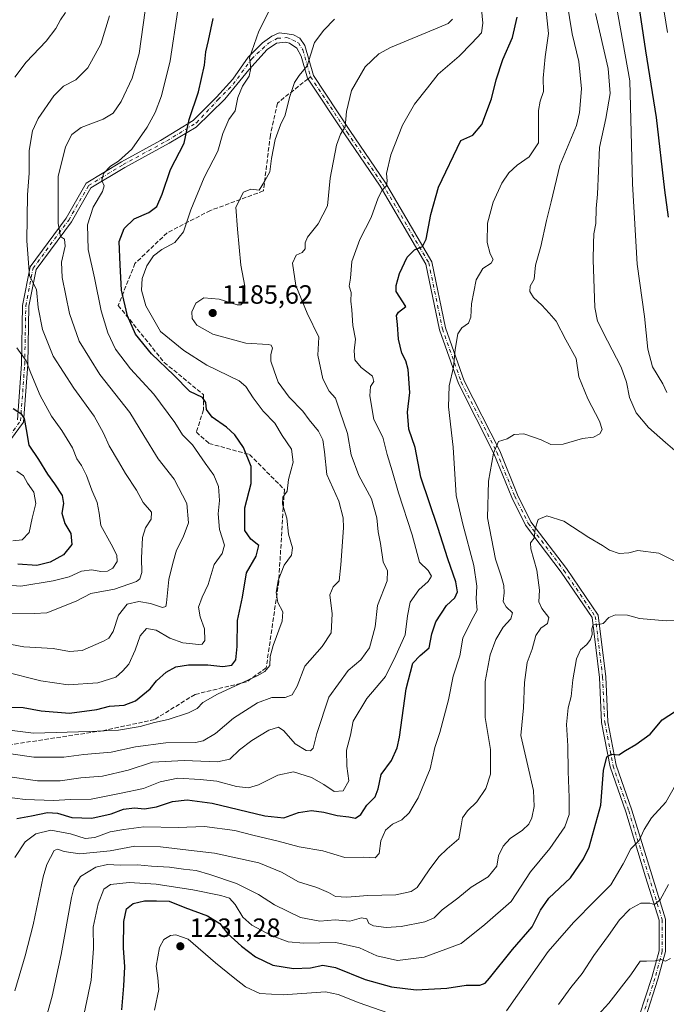
# Model space of a CAD drawing. Units: metres. Extents: x 641181 to 644643, y 4748389 to 4750773.
# Drawn here: x 642584 to 642829, y 4748618 to 4748992 of the extents above; entities that cross this region are included whole.
import ezdxf

# ---------------------------------------------------------------- set-up
doc = ezdxf.new("R2010")
doc.units = ezdxf.units.M
doc.header["$MEASUREMENT"] = 0
doc.linetypes.add('DGN Style 3', pattern=[2.307223458686699, 1.648016756204785, -0.6592067024819142])
doc.linetypes.add('DGN Style 4', pattern=[2.6384748266838614, 1.318413404963828, -0.6592067024819142, 0.001648016756204785, -0.6592067024819142])
for name, color, linetype, lineweight in [('Camino Cxs', 7, 'Continuous', 0), ('Camino eje', 30, 'DGN Style 4', 13), ('Curva de nivel maestra', 30, 'Continuous', 30), ('Curva de nivel normal', 30, 'Continuous', 0), ('Punto de cota en terreno', 7, 'Continuous', 0), ('Rótulo de punto de cota en terreno', 7, 'Continuous', 0), ('Senda', 7, 'DGN Style 3', 0), ('Senda no paivmentada conexión', 7, 'DGN Style 3', 0)]:
    doc.layers.add(name, color=color, linetype=linetype, lineweight=lineweight)
doc.styles.add('Style-Arial', font='txt')

# ---------------------------------------------------------------- blocks, each defined once
blk = doc.blocks.new('5PATER')
at = {"layer": 'Punto de cota en terreno', "linetype": 'Continuous', "lineweight": 0}
h = blk.add_hatch(color=51, dxfattribs=at)
edge = h.paths.add_edge_path()
edge.add_ellipse((0, 0), major_axis=(-0.1095731443231308, -0.1110710700762829), ratio=0.9994222409660322, start_angle=0, end_angle=360)

msp = doc.modelspace()

# ---------------------------------------------------------------- linework, layer by layer
at = {"layer": 'Camino Cxs', "color": 7, "linetype": 'Continuous', "lineweight": 0}
for points in [[(642582.9857000001, 4748839.842700001, 1153.393400000001), (642584.5453000005, 4748860.897100001, 1167.671000000002), (642584.9435000002, 4748883.1931, 1171.835900000006), (642587.7933, 4748897.8497, 1171.256599999993), (642601.4077000003, 4748916.2689, 1180.410699999993), (642609.0680999998, 4748929.573899999, 1181.057700000005), (642622.4523, 4748937.685699999, 1185.511299999998), (642637.2736999998, 4748945.769900001, 1186.922300000006), (642649.5554999998, 4748953.3497, 1185.719500000007), (642658.4190999996, 4748962.213300001, 1185.194000000003), (642664.6366999998, 4748969.092499999, 1187.211599999995), (642670.4577000003, 4748977.426899999, 1194.463000000003), (642675.8815000001, 4748982.8509, 1192.991099999999), (642679.4534999998, 4748985.3643, 1191.284100000005), (642682.2317000005, 4748986.6873, 1189.129000000001), (642685.2742999997, 4748986.2905, 1188.233900000007), (642687.6555000005, 4748985.8935, 1187.808300000004), (642690.0368999997, 4748984.570699999, 1189.251799999998), (642691.9697000004, 4748981.7777, 1189.755600000004), (642695.1947, 4748970.489900001, 1190.773499999996), (642708.9792999999, 4748949.6165, 1200.205600000001), (642722.4908999996, 4748929.746300001, 1207.925600000002), (642740.0739000002, 4748899.7753, 1216.360199999996), (642745.2566999998, 4748874.658100001, 1214.751600000003), (642752.3472999996, 4748854.568299999, 1226.069600000003), (642765.8287000004, 4748828.001900001, 1229.331000000006), (642772.5768999998, 4748811.329700001, 1231.167100000006), (642777.6659000004, 4748801.1523, 1231.319699999993), (642791.1107000001, 4748783.3575, 1231.648000000001), (642803.1980999997, 4748765.629100001, 1234.533200000005), (642806.0166999997, 4748742.275900001, 1225.105100000001), (642806.8085000003, 4748725.251300001, 1233.578099999999), (642809.9508999997, 4748708.7533, 1236.454400000003), (642815.8825000003, 4748691.749500001, 1240.020399999994), (642823.4293000001, 4748667.1229, 1247.228099999993), (642828.6419000003, 4748650.282299999, 1250.1783), (642828.6419000003, 4748638.035900001, 1247.100000000006), (642825.8147, 4748627.534499999, 1254.530100000004), (642821.0632999997, 4748612.884299999, 1259.945800000001)], [(642582.9857000001, 4748839.842700001, 1153.393400000001), (642584.5453000005, 4748860.897100001, 1167.671000000002), (642584.9435000002, 4748883.1931, 1171.835900000006), (642587.7933, 4748897.8497, 1171.256599999993), (642601.4077000003, 4748916.2689, 1180.410699999993), (642609.0680999998, 4748929.573899999, 1181.057700000005), (642622.4523, 4748937.685699999, 1185.511299999998), (642637.2736999998, 4748945.769900001, 1186.922300000006), (642649.5554999998, 4748953.3497, 1185.719500000007), (642658.4190999996, 4748962.213300001, 1185.194000000003), (642664.6366999998, 4748969.092499999, 1187.211599999995), (642670.4577000003, 4748977.426899999, 1194.463000000003), (642675.8815000001, 4748982.8509, 1192.991099999999), (642679.4534999998, 4748985.3643, 1191.284100000005), (642682.2317000005, 4748986.6873, 1189.129000000001), (642685.2742999997, 4748986.2905, 1188.233900000007), (642687.6555000005, 4748985.8935, 1187.808300000004), (642690.0368999997, 4748984.570699999, 1189.251799999998), (642691.9697000004, 4748981.7777, 1189.755600000004), (642695.1947, 4748970.489900001, 1190.773499999996), (642708.9792999999, 4748949.6165, 1200.205600000001), (642722.4908999996, 4748929.746300001, 1207.925600000002), (642740.0739000002, 4748899.7753, 1216.360199999996), (642745.2566999998, 4748874.658100001, 1214.751600000003), (642752.3472999996, 4748854.568299999, 1226.069600000003), (642765.8287000004, 4748828.001900001, 1229.331000000006), (642772.5768999998, 4748811.329700001, 1231.167100000006), (642777.6659000004, 4748801.1523, 1231.319699999993), (642791.1107000001, 4748783.3575, 1231.648000000001), (642803.1980999997, 4748765.629100001, 1234.533200000005), (642806.0166999997, 4748742.275900001, 1225.105100000001), (642806.8085000003, 4748725.251300001, 1233.578099999999), (642809.9508999997, 4748708.7533, 1236.454400000003), (642815.8825000003, 4748691.749500001, 1240.020399999994), (642823.4293000001, 4748667.1229, 1247.228099999993), (642828.6419000003, 4748650.282299999, 1250.1783), (642828.6419000003, 4748638.035900001, 1247.100000000006), (642825.8147, 4748627.534499999, 1254.530100000004), (642821.0632999997, 4748612.884299999, 1259.945800000001)], [(642818.7395000001, 4748613.498500001, 1260.149799999999), (642823.5131000001, 4748628.2171, 1252.804699999993), (642826.2418999998, 4748638.3533, 1243.833799999993), (642826.2418999998, 4748649.919299999, 1248.743300000002), (642821.1357000005, 4748666.4165, 1245.088399999993), (642813.6013000002, 4748691.0023, 1240.129000000001), (642807.6265000004, 4748708.130100001, 1236.400599999994), (642804.4190999996, 4748724.969699999, 1235.226800000004), (642803.6233000001, 4748742.076099999, 1224.192999999999), (642800.8855, 4748764.760500001, 1235.876000000004), (642789.1606999999, 4748781.9573, 1230.452699999994), (642775.6179000001, 4748799.8815, 1229.398100000006), (642770.3879000006, 4748810.3413, 1231.193100000004), (642763.6423000004, 4748827.006899999, 1227.921700000006), (642750.1363000004, 4748853.621900001, 1225.276400000002), (642742.9392999997, 4748874.013300001, 1212.324500000002), (642737.8035000004, 4748898.9025, 1216.498399999997), (642720.4612999996, 4748928.462900001, 1207.186400000006), (642706.9855000004, 4748948.280300001, 1198.962100000004), (642692.9885, 4748969.475500001, 1190.276599999997), (642690.6019000001, 4748977.8289, 1189.817899999995), (642688.8463000003, 4748980.8665, 1187.167600000001), (642686.0680999998, 4748982.718499999, 1185.563699999999), (642684.4804999996, 4748983.115499999, 1186.203999999998), (642681.1732999999, 4748982.718499999, 1187.732699999993), (642677.6013000002, 4748980.337300001, 1192.460099999997), (642670.7222999996, 4748972.6643, 1190.681599999996), (642661.5941000005, 4748961.419500001, 1181.775699999998), (642650.7461000001, 4748950.836100001, 1186.902499999997), (642640.5268999999, 4748944.810699999, 1185.559200000003), (642623.6495000003, 4748935.604900001, 1182.562699999995), (642610.8399, 4748927.8413, 1180.224000000002), (642603.4190999996, 4748914.952500001, 1181.107199999999), (642590.0456999998, 4748896.859300001, 1170.695800000001), (642587.3393000001, 4748882.9407, 1174.900399999999), (642586.9436999997, 4748860.786900001, 1166.035900000003), (642585.3283000002, 4748838.978700001, 1158.990900000004), (642580.3775000004, 4748832.227700001, 1154.430600000007)], [(642818.7395000001, 4748613.498500001, 1260.149799999999), (642823.5131000001, 4748628.2171, 1252.804699999993), (642826.2418999998, 4748638.3533, 1243.833799999993), (642826.2418999998, 4748649.919299999, 1248.743300000002), (642821.1357000005, 4748666.4165, 1245.088399999993), (642813.6013000002, 4748691.0023, 1240.129000000001), (642807.6265000004, 4748708.130100001, 1236.400599999994), (642804.4190999996, 4748724.969699999, 1235.226800000004), (642803.6233000001, 4748742.076099999, 1224.192999999999), (642800.8855, 4748764.760500001, 1235.876000000004), (642789.1606999999, 4748781.9573, 1230.452699999994), (642775.6179000001, 4748799.8815, 1229.398100000006), (642770.3879000006, 4748810.3413, 1231.193100000004), (642763.6423000004, 4748827.006899999, 1227.921700000006), (642750.1363000004, 4748853.621900001, 1225.276400000002), (642742.9392999997, 4748874.013300001, 1212.324500000002), (642737.8035000004, 4748898.9025, 1216.498399999997), (642720.4612999996, 4748928.462900001, 1207.186400000006), (642706.9855000004, 4748948.280300001, 1198.962100000004), (642692.9885, 4748969.475500001, 1190.276599999997), (642690.6019000001, 4748977.8289, 1189.817899999995), (642688.8463000003, 4748980.8665, 1187.167600000001), (642686.0680999998, 4748982.718499999, 1185.563699999999), (642684.4804999996, 4748983.115499999, 1186.203999999998), (642681.1732999999, 4748982.718499999, 1187.732699999993), (642677.6013000002, 4748980.337300001, 1192.460099999997), (642670.7222999996, 4748972.6643, 1190.681599999996), (642661.5941000005, 4748961.419500001, 1181.775699999998), (642650.7461000001, 4748950.836100001, 1186.902499999997), (642640.5268999999, 4748944.810699999, 1185.559200000003), (642623.6495000003, 4748935.604900001, 1182.562699999995), (642610.8399, 4748927.8413, 1180.224000000002), (642603.4190999996, 4748914.952500001, 1181.107199999999), (642590.0456999998, 4748896.859300001, 1170.695800000001), (642587.3393000001, 4748882.9407, 1174.900399999999), (642586.9436999997, 4748860.786900001, 1166.035900000003), (642585.3283000002, 4748838.978700001, 1158.990900000004), (642580.3775000004, 4748832.227700001, 1154.430600000007)]]:
    msp.add_polyline3d(points, dxfattribs=at)
at = {"layer": 'Camino eje', "color": 30, "linetype": 'DGN Style 4', "lineweight": 13}
for points in [[(642579.7915000003, 4748833.4575, 1152.875899999999), (642584.1571000004, 4748839.410700001, 1156.243000000002), (642585.7445, 4748860.8419, 1166.846799999999), (642586.1414999999, 4748883.0669, 1173.335999999996), (642588.9194999998, 4748897.354499999, 1171.098499999993), (642602.4133000001, 4748915.6107, 1180.8318), (642609.9540999997, 4748928.707699999, 1180.737899999993), (642623.0509000003, 4748936.645300001, 1183.997300000003), (642639.5723000001, 4748945.6569, 1186.060899999997), (642650.8784999996, 4748952.5559, 1186.819499999998), (642659.0805000003, 4748961.2873, 1184.544500000004), (642664.7691000003, 4748967.108100001, 1185.335000000006), (642671.7805000005, 4748976.7653, 1193.819799999997), (642678.1305000001, 4748982.718499999, 1190.780599999998), (642681.5701000001, 4748984.570699999, 1188.513500000001), (642685.1420999998, 4748984.835300001, 1187.244900000005), (642687.3909, 4748983.9091, 1186.155599999998), (642689.5077000001, 4748982.8509, 1187.358800000002), (642691.1853, 4748980.155099999, 1189.507700000002), (642694.0916999998, 4748969.9827, 1190.422099999996)], [(642694.0916999998, 4748969.9827, 1190.422099999996), (642707.9823000003, 4748948.9483, 1199.982300000003), (642721.4760999996, 4748929.104499999, 1207.479099999997), (642738.9386999998, 4748899.3389, 1216.4519), (642744.0981000002, 4748874.335700001, 1213.514899999995), (642751.2417000001, 4748854.095100001, 1225.642200000002), (642764.7355000004, 4748827.5043, 1228.7791), (642771.4824999999, 4748810.8355, 1231.195999999996), (642776.6419000003, 4748800.516899999, 1230.337599999999), (642790.1357000005, 4748782.657500001, 1231.1201), (642802.0418999996, 4748765.194900001, 1235.467499999999), (642804.8201000001, 4748742.176100001, 1224.648000000001), (642805.6136999996, 4748725.110500001, 1234.440799999997), (642808.7887000004, 4748708.4417, 1236.434500000003), (642814.7418999998, 4748691.3759, 1240.047600000006), (642822.2824999997, 4748666.7697, 1246.357499999998), (642827.4419, 4748650.1009, 1249.025299999994), (642827.4419, 4748638.194700001, 1244.614000000002), (642824.6639, 4748627.8759, 1253.672800000001), (642819.9013, 4748613.191500001, 1260.028099999996), (642815.4033000004, 4748591.363299999, 1262.459400000007), (642815.4033000004, 4748576.149700001, 1265.552400000001), (642820.0336999996, 4748563.581900001, 1258.966799999995)]]:
    msp.add_polyline3d(points, dxfattribs=at)
at = {"layer": 'Curva de nivel maestra', "color": 30, "linetype": 'Continuous', "lineweight": 30, "flags": 128}
for points, elevation in [([(642829.79, 4748916.710100001), (642828.3899999997, 4748926.9301), (642825.2199999997, 4748954.530099999), (642821.2199999997, 4748979.870100001), (642817.2800000003, 4749006.2601)], 1225), ([(642579.3399999999, 4748730.7601), (642585.1500000004, 4748730.690099999), (642592.04, 4748729.370100001), (642602.7199999997, 4748728.5101), (642613.0999999996, 4748729.890100001), (642617.9000000004, 4748731.120100001), (642623.4699999997, 4748731.590100001), (642627.7599999999, 4748733.200099999), (642633.25, 4748737.7601), (642635.7300000006, 4748740.8201), (642639.3700000001, 4748744.090100001), (642643.0800000001, 4748746.0601), (642647.8499999996, 4748746.800100001), (642655.1399999997, 4748746.780099999), (642660.7999999998, 4748746.190099999), (642664.2400000002, 4748746.690099999), (642665.75, 4748748.770099999), (642666.2199999997, 4748753.770099999), (642666.4500000002, 4748763.710100001), (642668.3300000001, 4748772.530099999), (642669.8300000001, 4748781.710100001), (642673.4900000002, 4748788.110099999), (642674.54, 4748792.130100001), (642671.4900000002, 4748794.520099999), (642669.2300000006, 4748797.790100001), (642669.2400000002, 4748806.440099999), (642671.5599999997, 4748815.640100001), (642671.6500000004, 4748822.130100001), (642668.6399999997, 4748829.280099999), (642665.4299999997, 4748834.100099999), (642662.25, 4748836.9901), (642656.7599999999, 4748840.7601), (642654.6500000004, 4748843.720100001), (642654.4299999997, 4748846.3201), (642653.0999999996, 4748848.300100001), (642648.3499999996, 4748850.530099999), (642642.3200000003, 4748856.7301), (642633.8099999997, 4748864.870100001), (642627.7999999998, 4748872.2601), (642624.75, 4748879.2601), (642622.4500000002, 4748888.9901), (642621.8799999999, 4748898.5801), (642621.5999999996, 4748907.440099999), (642623.4100000003, 4748912.440099999), (642627.2599999999, 4748916.110099999), (642632.8200000003, 4748918.440099999), (642635.7999999998, 4748920.770099999), (642637.8600000005, 4748925.440099999), (642641.0099999999, 4748934.770099999), (642646.1299999999, 4748944.770099999), (642648.0700000003, 4748953.770099999), (642651.6799999997, 4748964.3101), (642653.9400000004, 4748974.4301), (642654.4400000004, 4748979.420100001), (642655.4199999999, 4748983.720100001), (642657.1600000003, 4748992.140100001)], 1175), ([(642582.7199999997, 4748688.550100001), (642588.3499999996, 4748689.530099999), (642594.3600000005, 4748690.8301), (642598.1799999997, 4748690.610099999), (642603.6299999999, 4748688.9001), (642611.1500000004, 4748688.610099999), (642618.4600000001, 4748690.3101), (642623.1799999997, 4748692.130100001), (642627.3200000003, 4748692.550100001), (642631.2100000001, 4748692.200099999), (642635.7599999999, 4748692.9901), (642641.8200000003, 4748694.9801), (642647.29, 4748695.550100001), (642656.7999999998, 4748694.360099999), (642676.7999999998, 4748689.550100001), (642683.9100000003, 4748688.780099999), (642689.4800000006, 4748690.7601), (642694.4600000001, 4748691.540100001), (642699.1900000004, 4748690.920100001), (642704.1399999997, 4748689.690099999), (642708.6299999999, 4748689.120100001), (642711.1299999999, 4748688.710100001), (642713.1299999999, 4748690.050100001), (642715.4600000001, 4748693.550100001), (642718.5899999999, 4748696.770099999), (642719.7800000003, 4748699.840100001), (642720.8700000001, 4748705.1801), (642724.75, 4748710.590100001), (642726.9699999997, 4748715.3301), (642727.8600000005, 4748719.440099999), (642730.3300000001, 4748737.770099999), (642732.8899999997, 4748747.440099999), (642735.5999999996, 4748750.440099999), (642739.1200000001, 4748753.2401), (642740.1100000005, 4748758.620100001), (642741.6100000005, 4748763.120100001), (642745.6399999997, 4748769.360099999), (642748.7400000002, 4748772.2501), (642749.79, 4748774.5101), (642749.2000000002, 4748778.370100001), (642746.1900000004, 4748787.110099999), (642742.3700000001, 4748798.9101), (642735.8899999997, 4748817.9901), (642733.8200000003, 4748829.300100001), (642731.4199999999, 4748836.3201), (642730.8399999999, 4748842.770099999), (642731.6799999997, 4748850.110099999), (642731.1699999999, 4748858.950099999), (642730.2400000002, 4748862.1501), (642728.7400000002, 4748865.100099999), (642727.3799999999, 4748870.4101), (642727.0800000001, 4748876.0001), (642726.6399999997, 4748879.370100001), (642727.4199999999, 4748880.670100001), (642730.2300000006, 4748882.8201), (642726.5700000003, 4748888.4801), (642726.5199999996, 4748890.8301), (642727.8700000001, 4748895.350099999), (642730.75, 4748901.5001), (642733.4900000002, 4748904.3201), (642736.5899999999, 4748905.620100001), (642737.9900000002, 4748908.3201), (642739.6799999997, 4748917.770099999), (642742.5700000003, 4748928.110099999), (642751.1299999999, 4748945.7401), (642755.5800000001, 4748947.860099999), (642759, 4748951.920100001), (642762.7199999997, 4748961.590100001), (642764.5199999996, 4748968.8101), (642766.9600000001, 4748976.550100001), (642770.6299999999, 4748984.8201), (642772.4600000001, 4748992.590100001)], 1200), ([(642581.3799999999, 4748844.110099999), (642584.2699999996, 4748842.1801), (642585.54, 4748840.300100001), (642586.3099999997, 4748836.090100001), (642587.3499999996, 4748830.220100001), (642590.9699999997, 4748824.780099999), (642594.4299999997, 4748819.1601), (642597.0700000003, 4748815.5701), (642599.8899999997, 4748811.0601), (642600.4000000004, 4748808.110099999), (642599.75, 4748804.440099999), (642600.9299999997, 4748800.5001), (642603.1699999999, 4748796.690099999), (642603.5999999996, 4748792.5001), (642600.4400000004, 4748788.620100001), (642595.3799999999, 4748785.8101), (642590.3600000005, 4748784.540100001), (642583.0999999996, 4748785.0701)], 1150), ([(642622.5099999999, 4748615.9801), (642623.2599999999, 4748625.0701), (642623.6399999997, 4748632.2501), (642623.2100000001, 4748639.4801), (642623.29, 4748649.470100001), (642624.3799999999, 4748654.200099999), (642626.8200000003, 4748656.280099999), (642631.1100000005, 4748657.2401), (642635.7599999999, 4748657.2401), (642640.4699999997, 4748657.110099999), (642646.4000000004, 4748654.700099999), (642655, 4748651.640100001), (642659.7300000006, 4748648.700099999), (642662.7599999999, 4748644.7301), (642665.2599999999, 4748642.530099999), (642667.9800000006, 4748640.030099999), (642673.2000000002, 4748636.020099999), (642679.7400000002, 4748632.9301), (642687.6500000004, 4748631.620100001), (642694.1399999997, 4748631.880100001), (642698.7800000003, 4748632.8301), (642703.6200000001, 4748632.040100001), (642714.8399999999, 4748627.4801), (642724.8399999999, 4748624.620100001), (642734.1200000001, 4748623.5601), (642745.7999999998, 4748624.130100001), (642753.1299999999, 4748625.300100001), (642758.3300000001, 4748625.2501), (642760.3600000005, 4748626.110099999), (642761.9199999999, 4748627.9001), (642770.6600000003, 4748638.7601), (642778.1500000004, 4748647.4101), (642781.2199999997, 4748653.780099999), (642784.4800000006, 4748658.290100001), (642792.6100000005, 4748666.0701), (642797.6100000005, 4748673.200099999), (642799.7000000002, 4748677.600099999), (642804.1200000001, 4748693.630100001), (642805.2199999997, 4748706.7401), (642806.4600000001, 4748711.920100001), (642808.25, 4748712.950099999), (642810.9500000002, 4748712.700099999), (642813.5, 4748714.340100001), (642817.4699999997, 4748716.5601), (642822.7999999998, 4748720.590100001), (642827.4600000001, 4748725.970100001), (642832.4600000001, 4748729.200099999)], 1225)]:
    msp.add_lwpolyline(points, dxfattribs=dict(at, elevation=elevation))
at = {"layer": 'Curva de nivel normal', "color": 30, "linetype": 'Continuous', "lineweight": 0, "flags": 128}
for points, elevation in [([(642829.1399999997, 4748850.180000001), (642827.6200000001, 4748853.439999999), (642823.7000000002, 4748859.92), (642822, 4748866.67), (642820.6500000004, 4748878.960000001), (642817.9800000006, 4748898.869999999), (642816.0899999999, 4748929.369999999), (642815.1799999997, 4748968.439999999), (642805.3499999996, 4749022.82)], 1220), ([(642567.75, 4748723.58), (642589.0700000003, 4748720.960000001), (642610.4100000003, 4748721.59), (642621.2999999998, 4748722.01), (642629.5, 4748723.470000001), (642634.9699999997, 4748724.970000001), (642640.1299999999, 4748726.100000001), (642647.7999999998, 4748728.58), (642651.1299999999, 4748730.310000001), (642653.2300000006, 4748732.539999999), (642658.8499999996, 4748735.710000001), (642673.8899999997, 4748742.680000001), (642676.8200000003, 4748744.350000001), (642678.7199999997, 4748746.640000001), (642678.8300000001, 4748750.060000001), (642679.9000000004, 4748754.119999999), (642683.3300000001, 4748763.439999999), (642683.6299999999, 4748766.960000001), (642681.6399999997, 4748770.460000001), (642681.0800000001, 4748774.310000001), (642681.8600000005, 4748778.850000001), (642684.0700000003, 4748784.630000001), (642686.9400000004, 4748788.51), (642687.2000000002, 4748791.180000001), (642685.7599999999, 4748796.439999999), (642685.1500000004, 4748802.439999999), (642683.4199999999, 4748807.77), (642683.6500000004, 4748810.439999999), (642685.2800000003, 4748812.779999999), (642685.7599999999, 4748817.140000001), (642687.5099999999, 4748823.779999999), (642686.9199999999, 4748828.720000001), (642683.3499999996, 4748833.91), (642680.5899999999, 4748838.57), (642676.1799999997, 4748843.15), (642672.4000000004, 4748848.119999999), (642669.5800000001, 4748852.42), (642667.0300000003, 4748854.630000001), (642654.8200000003, 4748860.539999999), (642646.0700000003, 4748866.140000001), (642637.2800000003, 4748873.310000001), (642631.6200000001, 4748883.02), (642630.04, 4748889.01), (642630.2999999998, 4748893.49), (642632.0099999999, 4748898.26), (642634.5599999997, 4748902.08), (642637.7100000001, 4748904.42), (642642.6299999999, 4748907.07), (642645.9500000002, 4748911.189999999), (642648.6900000004, 4748919.439999999), (642653.8099999997, 4748931.77), (642658.9299999997, 4748941.77), (642660.7999999998, 4748948.439999999), (642663.1600000003, 4748953.77), (642665.5300000003, 4748957.109999999), (642666.5, 4748962.109999999), (642668.3399999999, 4748966.439999999), (642670.79, 4748970.210000001), (642671.4400000004, 4748973.199999999), (642671.0199999996, 4748977.180000001), (642674.5300000003, 4748987.279999999), (642683.9600000001, 4749006.17)], 1180), ([(642791.2000000002, 4748998.689999999), (642793.2400000002, 4748986.279999999), (642795.7999999998, 4748975.810000001), (642796.8099999997, 4748965.449999999), (642796.0899999999, 4748956.41), (642794.8799999999, 4748951.449999999), (642788.6100000005, 4748936.279999999), (642785.3499999996, 4748922.529999999), (642783.54, 4748915.460000001), (642781.3399999999, 4748905.529999999), (642779.3799999999, 4748898.460000001), (642778.8399999999, 4748893.210000001), (642777.4100000003, 4748890.460000001), (642777.2699999996, 4748888.439999999), (642778.6699999999, 4748886.25), (642781.8099999997, 4748883.27), (642784.6100000005, 4748880.25), (642787.25, 4748877.230000001), (642790.9000000004, 4748870.210000001), (642794.7400000002, 4748863.039999999), (642795.8600000005, 4748856.140000001), (642799.1600000003, 4748847.800000001), (642803.6200000001, 4748839.27), (642804.6100000005, 4748836.08), (642803.8300000001, 4748834.439999999), (642801.3799999999, 4748833.180000001), (642797.1500000004, 4748832.710000001), (642789.9199999999, 4748830.539999999), (642785.2300000006, 4748830.449999999), (642781.5300000003, 4748832.17), (642774.9299999997, 4748834.550000001), (642771.3200000003, 4748834.210000001), (642768.6500000004, 4748832.600000001), (642765.3600000005, 4748831.600000001), (642763.4000000004, 4748827.119999999), (642761.5599999997, 4748816.470000001), (642761.1799999997, 4748802.58), (642764.2300000006, 4748786.960000001), (642766.4100000003, 4748780.49), (642767.3399999999, 4748776.99), (642767.4800000006, 4748774.16), (642767.0800000001, 4748770.880000001), (642768.2000000002, 4748768.850000001), (642770.6799999997, 4748766.539999999), (642770.0499999998, 4748764.279999999), (642767.1799999997, 4748761.130000001), (642764.3200000003, 4748756.470000001), (642762.1799999997, 4748750.66), (642760.3099999997, 4748740.5), (642760.3600000005, 4748726.91), (642762.2699999996, 4748714.77), (642762.3399999999, 4748705.380000001), (642760.4900000002, 4748699.869999999), (642757.1399999997, 4748694.859999999), (642753.54, 4748691.4), (642751.6799999997, 4748688.800000001), (642751.2000000002, 4748685.779999999), (642750.3600000005, 4748680.82), (642745.8300000001, 4748677.029999999), (642742.6900000004, 4748674.039999999), (642739.0999999996, 4748669.08), (642734.4600000001, 4748662.310000001), (642732.2400000002, 4748660.859999999), (642726.4600000001, 4748659.529999999), (642715.7999999998, 4748659.300000001), (642707.8200000003, 4748658.640000001), (642703.5800000001, 4748658.880000001), (642700.8499999996, 4748660.5), (642696.5, 4748662.390000001), (642689.4699999997, 4748664.449999999), (642683.1299999999, 4748668.199999999), (642674.4600000001, 4748671.720000001), (642657.75, 4748675.430000001), (642647.8700000001, 4748676.480000001), (642637.1600000003, 4748677.800000001), (642627.4699999997, 4748678.050000001), (642618.1500000004, 4748676.24), (642606.6900000004, 4748675.109999999), (642600.7199999997, 4748676.07), (642598.2100000001, 4748676.949999999), (642596.9400000004, 4748676.34), (642594.1299999999, 4748671.09), (642592.7199999997, 4748666.380000001), (642588.9299999997, 4748648.220000001), (642585.9199999999, 4748636.470000001), (642581.9800000006, 4748623.109999999)], 1210), ([(642782.7699999996, 4749000.92), (642784.2599999999, 4748986.390000001), (642783.0800000001, 4748977.57), (642782.3399999999, 4748969.390000001), (642782.3600000005, 4748964.439999999), (642781.1600000003, 4748960.67), (642780.5499999998, 4748957.230000001), (642780.5300000003, 4748951.5), (642780.54, 4748944.960000001), (642777.0199999996, 4748939.600000001), (642772.4600000001, 4748936.390000001), (642769.2599999999, 4748933.470000001), (642766.6200000001, 4748929.609999999), (642763.2800000003, 4748922.439999999), (642761.2000000002, 4748914.439999999), (642761, 4748907.109999999), (642762.2100000001, 4748902.77), (642763.3899999997, 4748900.600000001), (642762.5700000003, 4748899.230000001), (642759.4199999999, 4748897.199999999), (642756.8700000001, 4748892.92), (642755.0999999996, 4748883.77), (642754.9199999999, 4748878.77), (642753.9400000004, 4748876.480000001), (642751.4900000002, 4748874.75), (642749.9900000002, 4748872.430000001), (642748.8700000001, 4748866.52), (642748.2800000003, 4748859.810000001), (642746.6600000003, 4748852.699999999), (642746.3799999999, 4748844.77), (642748.1399999997, 4748829.439999999), (642749.3600000005, 4748811.130000001), (642751.8399999999, 4748800.15), (642755.9699999997, 4748784.59), (642757.0800000001, 4748776.630000001), (642756.9400000004, 4748771.9), (642757.3200000003, 4748767.58), (642754.9500000002, 4748763.439999999), (642751.8300000001, 4748756.960000001), (642750.6900000004, 4748750.26), (642748.1100000005, 4748742.5), (642746.4199999999, 4748733.539999999), (642743.0899999999, 4748721.189999999), (642741.2000000002, 4748715.460000001), (642739.4000000004, 4748707.430000001), (642734.9199999999, 4748696.34), (642731.5, 4748690.67), (642728.7599999999, 4748688.060000001), (642725.1900000004, 4748686.369999999), (642722.4699999997, 4748684.109999999), (642720.7800000003, 4748680.109999999), (642720.1299999999, 4748675.24), (642718.6200000001, 4748673.609999999), (642714.3300000001, 4748673.84), (642707.0999999996, 4748673.710000001), (642698.7999999998, 4748676.230000001), (642689.7300000006, 4748677.779999999), (642681.8399999999, 4748679.99), (642672.2800000003, 4748682.17), (642665.3600000005, 4748684), (642653.8799999999, 4748685.439999999), (642643.9500000002, 4748685.16), (642630.8600000005, 4748685.350000001), (642623.3700000001, 4748684.359999999), (642618.1600000003, 4748683.42), (642612.3799999999, 4748681.350000001), (642608.6900000004, 4748681), (642603.0700000003, 4748682.76), (642595.5999999996, 4748684.08), (642589.9299999997, 4748682.77), (642585.9199999999, 4748679.65), (642582, 4748673.67)], 1205), ([(642829.4000000004, 4748986.710000001), (642827.5199999996, 4748998.49)], 1230), ([(642574.0199999996, 4748697.199999999), (642585.9000000004, 4748695.76), (642596.7000000002, 4748695.34), (642603.0800000001, 4748695.730000001), (642610.8899999997, 4748695.869999999), (642622.3300000001, 4748698.16), (642630.8200000003, 4748699.92), (642637.1299999999, 4748702.430000001), (642643.7999999998, 4748703.850000001), (642652.25, 4748703.32), (642658.5899999999, 4748702.680000001), (642666.0499999998, 4748700.689999999), (642670.54, 4748700.17), (642674.3300000001, 4748701.26), (642681.6399999997, 4748705.02), (642687.6699999999, 4748706.199999999), (642694.4600000001, 4748704.039999999), (642699.1299999999, 4748701.390000001), (642703.0300000003, 4748698.74), (642706.4199999999, 4748699.050000001), (642708.6100000005, 4748702.77), (642707.8600000005, 4748708.439999999), (642707.7100000001, 4748714.439999999), (642709.2300000006, 4748720.119999999), (642710.2699999996, 4748725.5), (642715.4299999997, 4748734.119999999), (642722.4800000006, 4748742.439999999), (642726.4400000004, 4748750.390000001), (642730.0199999996, 4748758.180000001), (642730.8200000003, 4748765.42), (642731.9100000003, 4748770.57), (642735.1799999997, 4748775.279999999), (642738.6600000003, 4748778.41), (642739.9600000001, 4748780.5), (642738.7400000002, 4748782.58), (642735.3600000005, 4748785.810000001), (642732.6600000003, 4748796.109999999), (642727.4299999997, 4748812.109999999), (642725.04, 4748820.439999999), (642723.0999999996, 4748826.609999999), (642721.5, 4748833.199999999), (642718.1299999999, 4748839.91), (642716.5899999999, 4748848.850000001), (642716.8899999997, 4748852.439999999), (642718.0599999997, 4748854.350000001), (642717.5499999998, 4748856.34), (642713.3200000003, 4748859.720000001), (642710.9100000003, 4748862.57), (642710.6200000001, 4748865.930000001), (642711.1600000003, 4748870.439999999), (642710.1600000003, 4748875.600000001), (642709.7000000002, 4748881.560000001), (642709.3399999999, 4748884.77), (642709.4500000002, 4748888.109999999), (642708.7000000002, 4748890.51), (642709.2400000002, 4748893.560000001), (642709.75, 4748899.92), (642712.7800000003, 4748908.289999999), (642717.1399999997, 4748916.560000001), (642719.6900000004, 4748924.029999999), (642721.25, 4748927.01), (642722.8399999999, 4748928.58), (642723.1600000003, 4748930.550000001), (642722.9400000004, 4748933.26), (642724.5300000003, 4748940.32), (642728.9199999999, 4748951.66), (642733.4600000001, 4748959.58), (642738.4600000001, 4748965.82), (642742.5300000003, 4748971.01), (642750.4000000004, 4748977.82), (642755.2400000002, 4748982.699999999), (642758.8499999996, 4748986.59), (642759.4199999999, 4748990.289999999), (642758.8799999999, 4748995.58)], 1195), ([(642643.7599999999, 4748995.230000001), (642640.9199999999, 4748975.970000001), (642637.6299999999, 4748962.720000001), (642635.1900000004, 4748956.449999999), (642632.2199999997, 4748950.850000001), (642626.2999999998, 4748942.550000001), (642621.3300000001, 4748937.91), (642618.25, 4748936.100000001), (642615.5700000003, 4748933.289999999), (642614.9400000004, 4748930.57), (642615.8300000001, 4748928.600000001), (642615.2699999996, 4748926.4), (642611.6399999997, 4748920.550000001), (642609.5599999997, 4748913.810000001), (642609.8200000003, 4748904.449999999), (642612.1799999997, 4748893.720000001), (642614.7599999999, 4748881.220000001), (642617.1900000004, 4748872.810000001), (642620.1600000003, 4748866.640000001), (642625.8300000001, 4748859.16), (642634.7000000002, 4748849.51), (642642.5999999996, 4748838.84), (642645.5999999996, 4748834.119999999), (642649.3499999996, 4748830.34), (642654.0999999996, 4748823.34), (642657.3799999999, 4748818.800000001), (642659.1900000004, 4748814.5), (642659.5999999996, 4748809.24), (642659.0999999996, 4748804.08), (642659.5599999997, 4748798.230000001), (642661.4199999999, 4748792.199999999), (642660.6200000001, 4748789.029999999), (642657.5099999999, 4748784.9), (642655.2800000003, 4748777.359999999), (642652.9900000002, 4748772.460000001), (642651.6600000003, 4748768.689999999), (642652.29, 4748765.07), (642653.9299999997, 4748760.439999999), (642654.0199999996, 4748756.130000001), (642652.9600000001, 4748754.730000001), (642651.7599999999, 4748754.51), (642645.7400000002, 4748755.15), (642640.7999999998, 4748756.930000001), (642635.5800000001, 4748760.029999999), (642631.9699999997, 4748760.609999999), (642629.5199999996, 4748757.890000001), (642627.6699999999, 4748752.439999999), (642625.2100000001, 4748747.109999999), (642622.8600000005, 4748744.380000001), (642620.29, 4748742.100000001), (642613.4400000004, 4748740.02), (642602.2599999999, 4748739.199999999), (642591.8600000005, 4748740.730000001), (642577.7999999998, 4748744.32)], 1170), ([(642631.4000000004, 4748995.07), (642629.0700000003, 4748978.859999999), (642626.4600000001, 4748969.470000001), (642622.3499999996, 4748960.550000001), (642619.2800000003, 4748956.130000001), (642615.5300000003, 4748953.869999999), (642607.1600000003, 4748950.74), (642603.5899999999, 4748948.109999999), (642601.1399999997, 4748943.439999999), (642598.3700000001, 4748932.109999999), (642598.4800000006, 4748914.26), (642599.3700000001, 4748909.4), (642600.8600000005, 4748908.32), (642601.0300000003, 4748905.67), (642599.6699999999, 4748899.619999999), (642599.9100000003, 4748893.810000001), (642602.75, 4748880.109999999), (642606.3600000005, 4748869.66), (642614.2599999999, 4748857.039999999), (642625.5899999999, 4748842.58), (642630.8700000001, 4748833.84), (642636.3300000001, 4748825.02), (642642.4500000002, 4748817.24), (642647.2000000002, 4748808), (642647.7699999996, 4748800.74), (642645.7800000003, 4748795.310000001), (642643.2300000006, 4748790.4), (642641.9199999999, 4748785.430000001), (642640.4000000004, 4748779.27), (642639.4400000004, 4748770.390000001), (642639.1799999997, 4748768.930000001), (642637.9600000001, 4748768.539999999), (642633.4100000003, 4748770.109999999), (642628.9900000002, 4748770.92), (642624.5599999997, 4748769.890000001), (642621.2999999998, 4748765.74), (642619.2400000002, 4748759.430000001), (642617.6100000005, 4748757), (642615.9199999999, 4748755.939999999), (642607.54, 4748752.32), (642602.7599999999, 4748751.869999999), (642596.4699999997, 4748752.980000001), (642585.3499999996, 4748753.66), (642578.0599999997, 4748755.039999999)], 1165), ([(642569.9000000004, 4748714.539999999), (642589.2199999997, 4748711.75), (642600.5599999997, 4748711.83), (642608.1299999999, 4748712.800000001), (642618.4600000001, 4748713.67), (642627.7999999998, 4748715.720000001), (642639.1799999997, 4748717.180000001), (642650.5199999996, 4748717.32), (642653.4199999999, 4748718.050000001), (642658.0499999998, 4748720.77), (642664.8499999996, 4748726.59), (642673.9299999997, 4748732.439999999), (642679.4600000001, 4748734.449999999), (642684.4600000001, 4748734.470000001), (642687.1299999999, 4748735.4), (642689.0499999998, 4748738.680000001), (642691.8799999999, 4748746.300000001), (642698.5, 4748753.77), (642701.8899999997, 4748759.029999999), (642702.2999999998, 4748766.140000001), (642701.3799999999, 4748773.359999999), (642702.6399999997, 4748776.439999999), (642705.0099999999, 4748778.77), (642705.54, 4748784.779999999), (642706.5499999998, 4748798.789999999), (642706.4199999999, 4748802.65), (642704.7599999999, 4748808.939999999), (642700.2599999999, 4748819.07), (642699.3399999999, 4748827.600000001), (642698.7800000003, 4748832.189999999), (642697.0800000001, 4748835.439999999), (642693.6299999999, 4748839.789999999), (642691.1600000003, 4748843.09), (642686.0499999998, 4748848.439999999), (642681.7699999996, 4748854.109999999), (642680.3200000003, 4748858.439999999), (642679.0999999996, 4748862.109999999), (642679.0099999999, 4748864.58), (642679.6799999997, 4748867.039999999), (642679.2100000001, 4748868.15), (642678.0899999999, 4748868.4), (642669.5899999999, 4748868.9), (642657, 4748872.310000001), (642651.0300000003, 4748875.67), (642649.2000000002, 4748878.220000001), (642649.1200000001, 4748880.74), (642650.5599999997, 4748884.119999999), (642653.6600000003, 4748886.119999999), (642659.4600000001, 4748885.640000001), (642666.2300000006, 4748883.4), (642667.7100000001, 4748883.42), (642669.2400000002, 4748885.109999999), (642669.1600000003, 4748890.480000001), (642667.6200000001, 4748898.539999999), (642666.4500000002, 4748912.180000001), (642665.7300000006, 4748920.5), (642668.7199999997, 4748926.220000001), (642671.4600000001, 4748927.359999999), (642674.6699999999, 4748926.99), (642676.6399999997, 4748930.220000001), (642678.6399999997, 4748933.91), (642679.25, 4748938.970000001), (642680.6799999997, 4748946.109999999), (642682.7400000002, 4748951.77), (642684.5099999999, 4748955.439999999), (642686.1600000003, 4748962.109999999), (642687.9900000002, 4748967.77), (642689.7400000002, 4748970.439999999), (642692.8799999999, 4748974.109999999), (642695.54, 4748982.92), (642699.1500000004, 4748987.680000001), (642703.1299999999, 4748991.77)], 1185), ([(642578.2800000003, 4748704.59), (642590.5599999997, 4748702.880000001), (642599.1799999997, 4748702.800000001), (642607.0599999997, 4748703.91), (642615.2599999999, 4748704.539999999), (642625.0199999996, 4748706.930000001), (642634.2000000002, 4748709.9), (642646.1399999997, 4748710.59), (642658.8799999999, 4748710.029999999), (642663.54, 4748711.029999999), (642667.1500000004, 4748714.529999999), (642671.7999999998, 4748718.17), (642678.3099999997, 4748722), (642681.8899999997, 4748723.230000001), (642683.9400000004, 4748721.82), (642688.2400000002, 4748716.82), (642692.4100000003, 4748714.310000001), (642694.0800000001, 4748714.210000001), (642695.0999999996, 4748715.230000001), (642696.4400000004, 4748720.720000001), (642701.0800000001, 4748734.630000001), (642708.3700000001, 4748744.630000001), (642713.1200000001, 4748748.680000001), (642716.3899999997, 4748753.310000001), (642718.5700000003, 4748761.25), (642719.5, 4748769.310000001), (642723.1699999999, 4748778.77), (642723.2699999996, 4748782.49), (642721.6200000001, 4748785.880000001), (642720.5599999997, 4748792.869999999), (642719.75, 4748797.33), (642719.2699999996, 4748802.66), (642717.2000000002, 4748809.779999999), (642712.3700000001, 4748818.689999999), (642709.4800000006, 4748826.550000001), (642708.1399999997, 4748834.67), (642705.1500000004, 4748843.039999999), (642703.5899999999, 4748848.01), (642701.1699999999, 4748850.720000001), (642698.7000000002, 4748855.359999999), (642696.9199999999, 4748864.32), (642697.1799999997, 4748871.180000001), (642692.8499999996, 4748880.24), (642688.4600000001, 4748890.810000001), (642687.29, 4748899.220000001), (642688.6299999999, 4748902.220000001), (642690.8899999997, 4748903.25), (642692.0999999996, 4748904.680000001), (642692, 4748906.92), (642692.9600000001, 4748909.16), (642696.9900000002, 4748914.180000001), (642700.5, 4748921.039999999), (642701.5999999996, 4748931.439999999), (642704, 4748944.039999999), (642705.4400000004, 4748948.17), (642707.2100000001, 4748951.039999999), (642707.7800000003, 4748956.77), (642709.5800000001, 4748964.77), (642714.7699999996, 4748973.800000001), (642719.9500000002, 4748978.67), (642724.3899999997, 4748981.140000001), (642742.9800000006, 4748988.779999999), (642746.2699999996, 4748990.220000001), (642747.9000000004, 4748991.83)], 1190), ([(642617.8200000003, 4748993.039999999), (642614.5499999998, 4748982.310000001), (642609.6100000005, 4748973.41), (642605.1799999997, 4748968.77), (642600.4000000004, 4748966.439999999), (642596.79, 4748962.77), (642590.8499999996, 4748954.109999999), (642588.6600000003, 4748949.42), (642587.4299999997, 4748942.02), (642587.4500000002, 4748933.34), (642586.8200000003, 4748925.130000001), (642586.5899999999, 4748907.699999999), (642587.5599999997, 4748894.4), (642590.2100000001, 4748889.289999999), (642590.9000000004, 4748882.4), (642592.4800000006, 4748874.109999999), (642596.5800000001, 4748863.960000001), (642604.2999999998, 4748851.83), (642612.0700000003, 4748841.25), (642615.6299999999, 4748834.76), (642617.7000000002, 4748829.880000001), (642621.3399999999, 4748823.949999999), (642623.9000000004, 4748819.42), (642628.1500000004, 4748813.07), (642630.5899999999, 4748808.439999999), (642633.7699999996, 4748804.77), (642633.6699999999, 4748802.109999999), (642631.4800000006, 4748798.77), (642630.4500000002, 4748795.109999999), (642630.0599999997, 4748787.300000001), (642630.1299999999, 4748781.880000001), (642629.4400000004, 4748779.49), (642628.1500000004, 4748778.4), (642619.7599999999, 4748775.51), (642610.75, 4748773.869999999), (642605.2800000003, 4748770.949999999), (642594.1299999999, 4748766.560000001), (642589.3899999997, 4748766.27), (642579.8499999996, 4748766.4)], 1160), ([(642601.2199999997, 4748994.300000001), (642599.2999999998, 4748991.529999999), (642597.5599999997, 4748988.300000001), (642593.8399999999, 4748983.470000001), (642586.2599999999, 4748975.57), (642581.9600000001, 4748969.800000001)], 1155), ([(642802.1399999997, 4748993.92), (642806.9100000003, 4748973.050000001), (642807.7100000001, 4748963.59), (642806.04, 4748954.100000001), (642803.7000000002, 4748943.09), (642802.9400000004, 4748925.439999999), (642802.3200000003, 4748920), (642802.2000000002, 4748914.33), (642801.4699999997, 4748910.4), (642801.3300000001, 4748906.710000001), (642801.2599999999, 4748900.51), (642801.8499999996, 4748882.439999999), (642802.9000000004, 4748877.279999999), (642806.7300000006, 4748869.810000001), (642811.8399999999, 4748859.74), (642813.8200000003, 4748854.060000001), (642815.0700000003, 4748848.26), (642817.54, 4748842.52), (642822.2400000002, 4748836.890000001), (642828.6200000001, 4748831.26), (642834, 4748826.65)], 1215), ([(642582.7599999999, 4748867.07), (642586.2400000002, 4748862.15), (642588.0700000003, 4748857.449999999), (642591.5800000001, 4748849), (642595.8899999997, 4748841.16), (642599.75, 4748835.77), (642603.8200000003, 4748829.140000001), (642605.54, 4748824.949999999), (642607.3099999997, 4748822.41), (642609.1699999999, 4748818.689999999), (642611.2100000001, 4748813.09), (642613.2699999996, 4748808.49), (642613.9199999999, 4748804.439999999), (642614.5499999998, 4748799.65), (642618.4800000006, 4748792.57), (642620.6100000005, 4748788.42), (642620.75, 4748786.01), (642619.1299999999, 4748783.539999999), (642617.0700000003, 4748782.390000001), (642614.5700000003, 4748782.300000001), (642611.1399999997, 4748782.939999999), (642607.2999999998, 4748782.390000001), (642602.5300000003, 4748780.17), (642596.5599999997, 4748778.76), (642584.2699999996, 4748776.730000001), (642568.7999999998, 4748777.869999999)], 1155), ([(642581.2999999998, 4748793.84), (642584.7699999996, 4748794.300000001), (642587.3899999997, 4748797.060000001), (642588.5199999996, 4748802.439999999), (642590.0099999999, 4748808.109999999), (642589.1399999997, 4748812.33), (642586.7999999998, 4748815.720000001), (642585.2199999997, 4748818.51), (642582.8099999997, 4748820.359999999)], 1145), ([(642837.4699999997, 4748783.539999999), (642826.1600000003, 4748789.25), (642818.1399999997, 4748790.24), (642814.7999999998, 4748789.34), (642811.1299999999, 4748789.140000001), (642807.4600000001, 4748790.34), (642804.7400000002, 4748792.060000001), (642799.5599999997, 4748795.130000001), (642790.1200000001, 4748801.32), (642783.6200000001, 4748803.33), (642780.3399999999, 4748801.99), (642779.1900000004, 4748798.439999999), (642778.9199999999, 4748794.869999999), (642777.4800000006, 4748793.130000001), (642777.5700000003, 4748790.789999999), (642779.8600000005, 4748782.75), (642780.8399999999, 4748775.109999999), (642780.5899999999, 4748770.800000001), (642781.7599999999, 4748768.210000001), (642784.3799999999, 4748764.800000001), (642783.9199999999, 4748762.5), (642781.3700000001, 4748760.75), (642779.54, 4748758.029999999), (642778.1600000003, 4748752.82), (642776.1699999999, 4748747.77), (642775.2599999999, 4748740.119999999), (642774.79, 4748730.480000001), (642773.8799999999, 4748720.050000001), (642776.4299999997, 4748708.49), (642778.5899999999, 4748699.100000001), (642778.9199999999, 4748693.050000001), (642778.0499999998, 4748688.84), (642776.8099999997, 4748686.430000001), (642774.4299999997, 4748684.119999999), (642769.7999999998, 4748680.99), (642767.0899999999, 4748678.060000001), (642765.3399999999, 4748674.41), (642764.7400000002, 4748670.439999999), (642761.4000000004, 4748666.439999999), (642755.0199999996, 4748662.439999999), (642749.9900000002, 4748658.289999999), (642744, 4748653.850000001), (642740.9600000001, 4748650.800000001), (642737.4199999999, 4748649.289999999), (642728.4600000001, 4748647.600000001), (642722.7999999998, 4748647.230000001), (642717.9800000006, 4748647.789999999), (642716.25, 4748648.730000001), (642715.3799999999, 4748650.51), (642713.4600000001, 4748650.850000001), (642708.9800000006, 4748649.619999999), (642703.4000000004, 4748650.119999999), (642697.6699999999, 4748649.58), (642690.2599999999, 4748650.92), (642680.4600000001, 4748655.76), (642674.4000000004, 4748659.74), (642666.0800000001, 4748663.9), (642655.8600000005, 4748667.279999999), (642650.7699999996, 4748668.850000001), (642645.8899999997, 4748669.26), (642640.5700000003, 4748670), (642633.7999999998, 4748670.449999999), (642628.5, 4748670.91), (642621.9199999999, 4748670.810000001), (642617.1600000003, 4748671.039999999), (642612.6399999997, 4748670.08), (642606.9299999997, 4748666.480000001), (642604.5, 4748662.600000001), (642603.4400000004, 4748658.49), (642599.5999999996, 4748636.960000001), (642596.1699999999, 4748621.08), (642593.3600000005, 4748611.060000001)], 1215), ([(642606.5800000001, 4748606.710000001), (642610.8700000001, 4748627.130000001), (642611.7999999998, 4748639.15), (642611.7100000001, 4748647.33), (642613.5700000003, 4748656.119999999), (642615.7199999997, 4748661.680000001), (642618.2599999999, 4748663.430000001), (642625.3899999997, 4748664.199999999), (642635.5999999996, 4748663.58), (642649.5099999999, 4748661.49), (642660.0599999997, 4748659.359999999), (642663.3200000003, 4748658.300000001), (642665.5199999996, 4748655.9), (642668.4600000001, 4748651.140000001), (642671.8300000001, 4748648.029999999), (642678.9100000003, 4748644.300000001), (642685.5599999997, 4748641.789999999), (642691.5999999996, 4748641.24), (642703.6600000003, 4748641.49), (642712.7000000002, 4748639.4), (642719.2699999996, 4748636.430000001), (642727.0300000003, 4748634.67), (642737.1900000004, 4748635.92), (642751.2400000002, 4748641.16), (642760.1299999999, 4748648.350000001), (642770.1299999999, 4748657.09), (642777.4600000001, 4748668.32), (642784.8300000001, 4748677.17), (642790.4400000004, 4748685.350000001), (642792.0899999999, 4748690.029999999), (642792.2000000002, 4748696.449999999), (642791.7199999997, 4748706.310000001), (642791.6600000003, 4748716.109999999), (642791.1399999997, 4748724.210000001), (642791.8099999997, 4748730.529999999), (642792.8399999999, 4748734.880000001), (642793.4900000002, 4748741.109999999), (642794.9400000004, 4748749.109999999), (642796.4900000002, 4748752.470000001), (642798.8399999999, 4748754.57), (642800.2599999999, 4748756.460000001), (642800.8499999996, 4748758.380000001), (642800.7699999996, 4748760.460000001), (642801.2800000003, 4748762.140000001), (642802.7400000002, 4748762), (642805.0300000003, 4748762.460000001), (642807.1299999999, 4748764.810000001), (642809.7300000006, 4748765.76), (642814.2000000002, 4748765.720000001), (642818.8600000005, 4748764.449999999), (642828.8899999997, 4748763.52), (642836.7599999999, 4748764.08)], 1220), ([(642768.4100000003, 4748615.609999999), (642784.2400000002, 4748638.109999999), (642793.8399999999, 4748649.109999999), (642801.9800000006, 4748657.439999999), (642807.9000000004, 4748663.359999999), (642812.5999999996, 4748671.300000001), (642815.4600000001, 4748677.039999999), (642818.6799999997, 4748680.15), (642820.5700000003, 4748684.32), (642823.3899999997, 4748688.77), (642828.7699999996, 4748694.77), (642832.5599999997, 4748701.439999999)], 1230), ([(642788.0499999998, 4748617.99), (642792.8099999997, 4748624.359999999), (642797.04, 4748629.75), (642801.4800000006, 4748636.600000001), (642807.0899999999, 4748644.109999999), (642811.2599999999, 4748650.109999999), (642815.1200000001, 4748654.17), (642819.3700000001, 4748656.380000001), (642822.7400000002, 4748656.42), (642824.5099999999, 4748655.949999999), (642826.6100000005, 4748657.65), (642829.8399999999, 4748663.439999999)], 1235), ([(642634.8799999999, 4748615.859999999), (642636.5300000003, 4748623.67), (642636.2199999997, 4748628.109999999), (642635.5800000001, 4748632.550000001), (642636.8499999996, 4748639.550000001), (642638.5, 4748642.600000001), (642640.9900000002, 4748644.17), (642643.0199999996, 4748644.350000001), (642647.6500000004, 4748642.77), (642658.0599999997, 4748633.810000001), (642664.7999999998, 4748628.369999999), (642669.4900000002, 4748624.66), (642674.8600000005, 4748622.140000001), (642683.7000000002, 4748621.67), (642699.7300000006, 4748622.710000001), (642704.54, 4748621.779999999), (642712.5599999997, 4748618.600000001), (642723.4100000003, 4748614.83)], 1230), ([(642796.0599999997, 4748606.359999999), (642807.1699999999, 4748618.439999999), (642815.5099999999, 4748629.26), (642819.0300000003, 4748634.350000001), (642821.4600000001, 4748634.430000001), (642824.7999999998, 4748634.529999999), (642827.0599999997, 4748635.08), (642828.6600000003, 4748634.350000001), (642830.5999999996, 4748635.369999999)], 1240)]:
    msp.add_lwpolyline(points, dxfattribs=dict(at, elevation=elevation))
at = {"layer": 'Senda', "color": 7, "linetype": 'DGN Style 3', "lineweight": 0}
msp.add_polyline3d([(642693.1490000002, 4748969.2324, 1190.292700000005), (642681.5173000004, 4748959.9749, 1197.860300000001), (642678.8715000004, 4748947.804099999, 1197.520300000004), (642676.2257000003, 4748926.6373, 1197.998099999997), (642656.1173, 4748919.228900001, 1197.467999999993), (642639.7131000003, 4748910.7623, 1189.574500000002), (642627.5422999999, 4748899.1207, 1193.035300000003), (642621.1923000002, 4748883.2455, 1184.722800000003), (642638.6546999998, 4748861.549699999, 1187.819600000003), (642653.4715, 4748849.378900001, 1183.9709), (642653.4715, 4748843.5579, 1185.048899999995), (642650.8256999999, 4748835.0913, 1181.602199999994), (642655.5881000003, 4748830.857899999, 1179.362399999998), (642670.9338999996, 4748826.624700001, 1181.446599999996), (642684.1630999995, 4748813.395500001, 1199.763999999996), (642682.0465000002, 4748778.4703, 1199.705199999997), (642677.2839000003, 4748745.661900001, 1200.327499999999), (642669.8756999997, 4748740.370300001, 1200.324399999998), (642650.2965000002, 4748735.6077, 1196.956900000005), (642634.9505000003, 4748726.082699999, 1200.579599999998), (642615.3712999999, 4748721.849500001, 1205.006500000003), (642580.4463000001, 4748716.557700001, 1203.762199999997)], dxfattribs=at)
at = {"layer": 'Senda no paivmentada conexión', "color": 7, "linetype": 'DGN Style 3', "lineweight": 0, "extrusion": (-0.08355268575625832, -0.06650003191989462, 0.994281999463718), "elevation": -368321.8576515915, "flags": 128}
msp.add_lwpolyline([(-3315501.597667715, 3440575.70389541), (-3315501.597667715, 3440574.492129039)], dxfattribs=at)

# ---------------------------------------------------------------- block references
at = {"layer": 'Punto de cota en terreno', "color": 7, "linetype": 'Continuous', "lineweight": 0, "xscale": 10, "yscale": 10, "zscale": 10}
for p in [(642657.0099999999, 4748880.34, 1185.619999999995), (642644.7300000006, 4748640.060000001, 1231.279999999999)]:
    msp.add_blockref('5PATER', p, dxfattribs=at)

# ---------------------------------------------------------------- texts
at = {"layer": 'Rótulo de punto de cota en terreno', "color": 7, "linetype": 'Continuous', "lineweight": 0, "style": 'Style-Arial'}
for s, p in [('1185,62', (642660.5378000002, 4748883.867799999)), ('1231,28', (642648.2577999998, 4748643.5878))]:
    msp.add_text(s, height=7.000000000000002, dxfattribs=at).set_placement(p)

doc.saveas('drawing.dxf')
